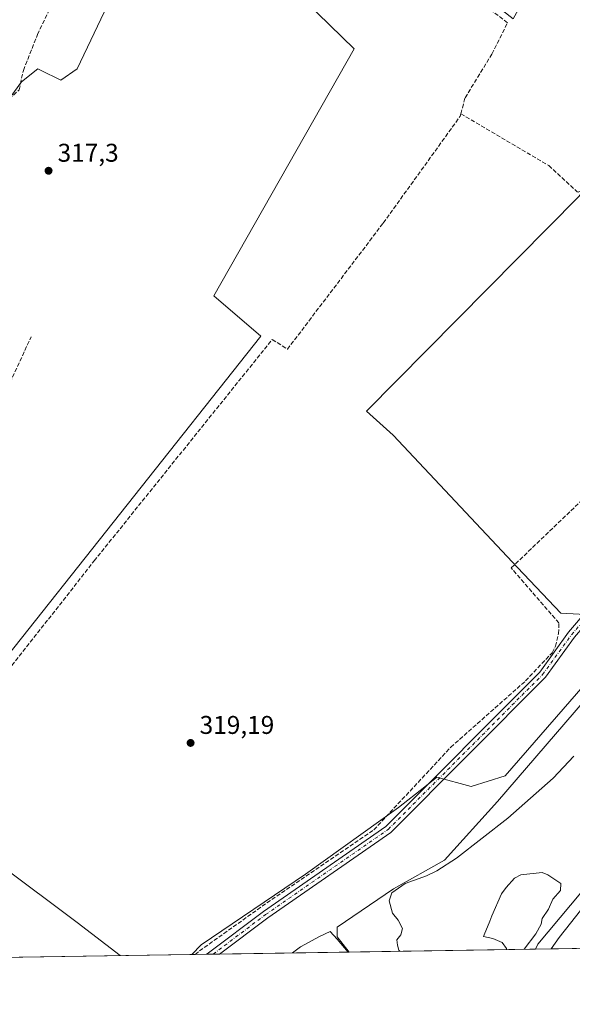
# Model space of a CAD drawing. Units: metres. Extents: x 608591 to 612076, y 4655245 to 4657612.
# Drawn here: x 609805 to 610021, y 4655245 to 4655629 of the extents above; entities that cross this region are included whole.
import ezdxf

# ---------------------------------------------------------------- set-up
doc = ezdxf.new("R2010")
doc.units = ezdxf.units.M
doc.header["$MEASUREMENT"] = 0
doc.linetypes.add('DGN Style 3', pattern=[2.307223458686699, 1.648016756204785, -0.6592067024819142])
doc.linetypes.add('DGN Style 4', pattern=[2.6384748266838614, 1.318413404963828, -0.6592067024819142, 0.001648016756204785, -0.6592067024819142])
for name, color, linetype, lineweight in [('Comarca CxS', 21, 'Continuous', 0), ('Comunidad Autónoma CxS', 142, 'Continuous', 0), ('Corriente artificial lineal', 4, 'DGN Style 3', 13), ('Cultivos herbáceos CxS', 92, 'Continuous', 0), ('Cultivos leñosos CxS', 92, 'Continuous', 0), ('Curva de nivel normal', 30, 'Continuous', 0), ('Depósito de residuos Cxs', 6, 'Continuous', 0), ('Matorral CxS', 135, 'Continuous', 0), ('Municipio CxS', 4, 'Continuous', 0), ('Pastizal CxS', 92, 'Continuous', 0), ('Pista no pavimentada Cxs', 111, 'Continuous', 0), ('Pista no pavimentada eje', 91, 'DGN Style 4', 0), ('Provincia CxS', 1, 'Continuous', 0), ('Punto de cota en terreno', 7, 'Continuous', 0), ('Rótulo de punto de cota en terreno', 7, 'Continuous', 0)]:
    doc.layers.add(name, color=color, linetype=linetype, lineweight=lineweight)
doc.styles.add('Style-Arial', font='txt')

# ---------------------------------------------------------------- blocks, each defined once
blk = doc.blocks.new('5PATER')
at = {"layer": 'Matorral CxS', "linetype": 'Continuous', "lineweight": 0}
h = blk.add_hatch(color=51, dxfattribs=at)
edge = h.paths.add_edge_path()
edge.add_ellipse((0, 0), major_axis=(-0.1095731443231308, -0.1110710700762829), ratio=0.9994222409660322, start_angle=0, end_angle=360)

msp = doc.modelspace()

# ---------------------------------------------------------------- linework, layer by layer
at = {"layer": 'Comarca CxS', "color": 21, "linetype": 'Continuous', "lineweight": 0, "flags": 128}
msp.add_lwpolyline([(609029.8374522133, 4655251.129390062), (608626.9100008017, 4655244.839983462), (608610.4082189657, 4656321.556809839), (608600.9522999991, 4656938.539600001), (608599.4234000001, 4657038.299699999), (608591.4600008018, 4657557.899983439), (610506.2326596869, 4657587.798172305), (612038.9000008265, 4657611.729983436), (612075.5000008254, 4655298.669983462), (611646.3657617379, 4655291.971507827)], close=True, dxfattribs=at)
at = {"layer": 'Comunidad Autónoma CxS', "color": 142, "linetype": 'Continuous', "lineweight": 0, "flags": 128}
msp.add_lwpolyline([(609029.8374522133, 4655251.129390062), (608626.9100008017, 4655244.839983462), (608610.4082189657, 4656321.556809839), (608600.9522999991, 4656938.539600001), (608599.4234000001, 4657038.299699999), (608591.4600008018, 4657557.899983439), (610506.2326596869, 4657587.798172305), (612038.9000008265, 4657611.729983436), (612075.5000008254, 4655298.669983462), (611646.3657617379, 4655291.971507827)], close=True, dxfattribs=at)
at = {"layer": 'Corriente artificial lineal', "color": 4, "linetype": 'DGN Style 3', "lineweight": 13, "extrusion": (-0.01183163123225366, -0.01774744446148082, 0.9997724944793543), "elevation": -89525.8822246502, "flags": 128}
msp.add_lwpolyline([(-2074713.862327467, 4210839.934774385), (-2074713.862327467, 4210839.939462666)], dxfattribs=at)
at = {"layer": 'Corriente artificial lineal', "color": 4, "linetype": 'DGN Style 3', "lineweight": 13}
for points in [[(609977.4501, 4655592.380100001, 316.6312000000034), (609979.1201, 4655598.630100001, 316.3435999999929), (609989.6001000004, 4655615.670100001, 316.3191999999981), (609995.6801000005, 4655627.920100001, 316.286500000002), (609963.6700999998, 4655651.9101, 316.3157000000065), (609923.2801000001, 4655684.770099999, 316.2624000000069), (609941.2301000003, 4655714.4801, 315.8742999999959), (609954.8859000001, 4655719.679, 315.7081999999937), (609977.9046999998, 4655729.680199999, 315.5237000000052), (609977.4897999996, 4655732.1007, 315.477899999998)], [(609696.6401000004, 4655500.220100001, 318.7266999999993), (609804.8901000004, 4655601.720100001, 317.5375000000058), (609806.5401, 4655609.3101, 317.2311000000045), (609812.0401, 4655623.2601, 317.2350000000006), (609831.8901000004, 4655664.520099999, 316.8277999999991), (609833.3315000003, 4655667.0878, 316.7813000000024)], [(609977.4501, 4655592.380100001, 316.6312000000034), (610011.7600999996, 4655572.1601, 316.4815999999992), (610022.8701, 4655561.920100001, 316.7880000000005), (610023.2901, 4655561.7301, 316.7890999999945), (610026.7200999996, 4655563.4901, 316.5256999999983), (610038.9001000002, 4655579.460100001, 315.9744999999967), (610048.3837000001, 4655596.1193, 315.8622000000032)], [(609744.3400999998, 4655305.3301, 320.4078000000009), (609769.2301000003, 4655335.4001, 319.5911999999953), (609834.2100999998, 4655417.870100001, 319.2217999999993), (609903.7701000003, 4655504.300100001, 318.2871000000014), (609909.6901000004, 4655500.470100001, 318.0807000000059), (609947.1300999997, 4655549.720100001, 317.2382000000071), (609977.1801000005, 4655591.4001, 316.713699999993), (609977.4501, 4655592.380100001, 316.6312000000034)], [(609873.7032000005, 4655264.3015, 319.7464000000036), (609875.3601000002, 4655265.6801, 319.7592000000004), (609899.8000999996, 4655283.090100001, 319.5751000000019), (609943.4501, 4655312.880100001, 319.2750999999989), (609973.5100999996, 4655345.1801, 318.8224000000046), (610002.7500999998, 4655371.0601, 318.4147999999986), (610013.0900999998, 4655382.0601, 318.273199999996), (610014.4600999998, 4655384.5801, 318.2416999999987), (610015.6101000002, 4655389.4901, 318.278999999995), (610015.7401000002, 4655393.6601, 318.2747999999993), (609997.1201, 4655415.140100001, 318.0239000000001), (610053.6001000004, 4655469.110099999, 317.2021999999997), (610118.1564999997, 4655533.6373, 316.6340999999957)], [(609744.3400999998, 4655305.3301, 320.4078000000009), (609736.6501000002, 4655333.5801, 320.2235999999975), (609733.7701000003, 4655356.860099999, 320.3092000000034), (609734.3300999999, 4655359.220100001, 320.2551999999997), (609753.5301000001, 4655387.870100001, 319.0464999999967), (609763.7701000003, 4655405.670100001, 319.1296000000002), (609809.5800999999, 4655505.3301, 317.7228999999934)]]:
    msp.add_polyline3d(points, dxfattribs=at)
at = {"layer": 'Cultivos herbáceos CxS', "color": 92, "linetype": 'Continuous', "lineweight": 0, "extrusion": (0.3936526341403504, 0.006151553346752512, 0.9192386861015943), "elevation": 269056.8179672284, "flags": 128}
msp.add_lwpolyline([(4645166.752731797, -627430.7921976025), (4645166.752731797, -627428.961111177)], dxfattribs=at)
at = {"layer": 'Cultivos leñosos CxS', "color": 92, "linetype": 'Continuous', "lineweight": 0, "extrusion": (0.007058928024894588, 0.0001101859329920471, 0.9999750793865813), "elevation": 5137.797506963008, "flags": 128}
msp.add_lwpolyline([(609854.8433508549, 4655263.741646625), (609705.6927330246, 4655261.413546612)], dxfattribs=at)
at = {"layer": 'Cultivos leñosos CxS', "color": 92, "linetype": 'Continuous', "lineweight": 0}
for points in [[(610083.3859000001, 4655913.706499999, 312.9214999999967), (610042.2679000003, 4655846.892300001, 313.5872999999993), (610037.7927999999, 4655834.8783, 313.8968000000023), (610024.8561000006, 4655822.6395, 313.8435999999929), (610024.1753000002, 4655821.4483, 313.9493999999977), (610011.4303000001, 4655829.7601, 314.001099999994), (609996.8683000002, 4655840.895300001, 314.0320000000065), (609925.7685000002, 4655721.829100001, 315.578800000003), (609934.3343000002, 4655710.693700001, 316.0789999999979), (609922.3415000001, 4655688.4221, 316.2713999999978), (609900.9266999997, 4655698.7009, 315.8176999999997), (609876.0854000002, 4655686.7083, 316.0319000000018), (609873.3535000002, 4655678.5131, 316.8123999999953), (609860.8311000001, 4655679.6019, 316.6370000000024), (609827.5828999998, 4655609.911699999, 317.1793000000035), (609821.1892999997, 4655605.436100001, 317.2149999999965), (609813.1804999998, 4655609.440300001, 317.1073999999935), (609812.2383000003, 4655609.911499999, 317.1166999999987), (609805.8444999997, 4655604.796499999, 317.3901000000042), (609796.8934000004, 4655592.648700001, 317.6062999999995)], [(609742.5323000001, 4655308.098099999, 320.3754999999946), (609899.3548999997, 4655505.610500001, 318.5715999999957), (609880.9093000004, 4655521.3433, 317.6355999999942), (609935.7775999998, 4655617.6514, 316.9069000000018), (609873.3535000002, 4655678.5131, 316.8123999999953), (609876.0854000002, 4655686.7083, 316.0319000000018), (609900.9266999997, 4655698.7009, 315.8176999999997), (609922.3415000001, 4655688.4221, 316.2713999999978), (609997.8739, 4655629.4286, 316.1278000000021), (610052.9073000001, 4655728.9121, 315.023199999996), (610096.2991000004, 4655708.8037, 315.0097999999998), (610136.5158000002, 4655754.312100001, 314.5580000000046), (610190.0483999997, 4655827.046700001, 313.4428999999946), (610197.3110999997, 4655822.0537, 313.2593000000052), (610233.2873000001, 4655785.221100001, 313.2127999999939), (610313.8777000001, 4655871.287000001, 312.2841000000044)], [(609873.3535000002, 4655678.5131, 316.8123999999953), (609935.7775999998, 4655617.6514, 316.9069000000018), (609880.9093000004, 4655521.3433, 317.6355999999942), (609899.3548999997, 4655505.610500001, 318.5715999999957), (609742.5323000001, 4655308.098099999, 320.3754999999946)], [(609873.3535000002, 4655678.5131, 316.8123999999953), (609935.7775999998, 4655617.6514, 316.9069000000018), (609880.9093000004, 4655521.3433, 317.6355999999942), (609899.3548999997, 4655505.610500001, 318.5715999999957), (609742.5323000001, 4655308.098099999, 320.3754999999946)], [(609873.3535000002, 4655678.5131, 316.8123999999953), (609860.8311000001, 4655679.6019, 316.6370000000024), (609827.5828999998, 4655609.911699999, 317.1793000000035), (609821.1892999997, 4655605.436100001, 317.2149999999965), (609813.1804999998, 4655609.440300001, 317.1073999999935), (609812.2383000003, 4655609.911499999, 317.1166999999987), (609805.8444999997, 4655604.796499999, 317.3901000000042), (609796.8934000004, 4655592.648700001, 317.6062999999995), (609781.4907000001, 4655585.460700001, 317.3718999999983)], [(610315.6435000002, 4655535.289899999, 313.9478999999992), (610294.1491, 4655538.0613, 314.7550000000047), (610276.5805000003, 4655562.071900001, 314.7893999999943), (610216.7111000001, 4655628.7445, 315.084600000002), (610116.0170999998, 4655534.855699999, 316.7041999999929), (610051.4896999998, 4655591.6391, 316.3800999999949), (610047.4020999996, 4655587.347100001, 316.4023000000016), (610023.4168999996, 4655559.936100001, 316.9330999999947), (609940.5516999997, 4655476.2755, 317.5406999999978), (609950.9653000003, 4655466.9033, 317.3531999999978), (609999.5979000004, 4655415.293500001, 318.0534000000043), (610016.4704999998, 4655397.4287, 318.1886999999988), (610028.4687000001, 4655396.855699999, 317.9192999999942), (610045.3173000002, 4655392.0439, 317.7789000000048), (609994.7845000001, 4655333.944499999, 317.8845000000001), (609981.5267000003, 4655329.872500001, 318.2679999999964), (609968.1167000001, 4655333.421900001, 318.8727000000072), (609963.3321000002, 4655329.683700001, 318.7822000000015), (609953.1054999996, 4655321.6939, 319.070200000002), (609916.7834999999, 4655295.572899999, 319.3004999999976), (609876.0421000002, 4655268.095899999, 319.8739999999962), (609872.2955999998, 4655264.2796, 319.8162000000011), (609574.9437999995, 4655259.6381, 321.7706000000035)], [(610294.1491, 4655538.0613, 314.7550000000047), (610276.5805000003, 4655562.071900001, 314.7893999999943), (610216.7111000001, 4655628.7445, 315.084600000002), (610116.0170999998, 4655534.855699999, 316.7041999999929), (610051.4896999998, 4655591.6391, 316.3800999999949), (610047.4020999996, 4655587.347100001, 316.4023000000016), (610023.4168999996, 4655559.936100001, 316.9330999999947), (609940.5516999997, 4655476.2755, 317.5406999999978), (609950.9653000003, 4655466.9033, 317.3531999999978), (609999.5979000004, 4655415.293500001, 318.0534000000043), (610016.4704999998, 4655397.4287, 318.1886999999988), (610028.4687000001, 4655396.855699999, 317.9192999999942)], [(610294.1491, 4655538.0613, 314.7550000000047), (610276.5805000003, 4655562.071900001, 314.7893999999943), (610216.7111000001, 4655628.7445, 315.084600000002), (610116.0170999998, 4655534.855699999, 316.7041999999929), (610051.4896999998, 4655591.6391, 316.3800999999949), (610047.4020999996, 4655587.347100001, 316.4023000000016), (610023.4168999996, 4655559.936100001, 316.9330999999947), (609940.5516999997, 4655476.2755, 317.5406999999978), (609950.9653000003, 4655466.9033, 317.3531999999978), (609999.5979000004, 4655415.293500001, 318.0534000000043), (610016.4704999998, 4655397.4287, 318.1886999999988), (610028.4687000001, 4655396.855699999, 317.9192999999942)], [(610028.4687000001, 4655396.855699999, 317.9192999999942), (610045.3173000002, 4655392.0439, 317.7789000000048), (609994.7845000001, 4655333.944499999, 317.8845000000001), (609981.5267000003, 4655329.872500001, 318.2679999999964), (609968.1167000001, 4655333.421900001, 318.8727000000072), (609963.3321000002, 4655329.683700001, 318.7822000000015), (609953.1054999996, 4655321.6939, 319.070200000002), (609916.7834999999, 4655295.572899999, 319.3004999999976), (609876.0421000002, 4655268.095899999, 319.8739999999962), (609872.2956999998, 4655264.2797, 319.8162000000011)]]:
    msp.add_polyline3d(points, dxfattribs=at)
for points in [[(609873.3535000002, 4655678.5131, 316.8123999999953), (609935.7775999998, 4655617.6514, 316.9069000000018), (609880.9093000004, 4655521.3433, 317.6355999999942), (609899.3548999997, 4655505.610500001, 318.5715999999957), (609742.5323000001, 4655308.098099999, 320.3754999999946), (609735.5850999998, 4655339.8585, 320.234500000006), (609734.5107000005, 4655366.339500001, 319.6705999999977), (609720.0210999995, 4655370.255100001, 319.8776000000071), (609713.1418000003, 4655382.9551, 319.9109000000026), (609706.2626999998, 4655405.1801, 319.7525000000023), (609704.6752000004, 4655423.700999999, 319.2130000000034), (609696.7377000004, 4655500.9595, 318.7652999999991), (609773.4670000002, 4655576.6305, 317.7868000000017), (609781.4907000001, 4655585.460700001, 317.3718999999983), (609796.8934000004, 4655592.648700001, 317.6062999999995), (609805.8444999997, 4655604.796499999, 317.3901000000042), (609812.2383000003, 4655609.911499999, 317.1166999999987), (609813.1804999998, 4655609.440300001, 317.1073999999935), (609821.1892999997, 4655605.436100001, 317.2149999999965), (609827.5828999998, 4655609.911699999, 317.1793000000035), (609860.8311000001, 4655679.6019, 316.6370000000024)], [(610294.1491, 4655538.0613, 314.7550000000047), (610291.4096999997, 4655538.4145, 314.8064000000013), (610267.2117, 4655540.161699999, 315.0053000000044), (610202.7581000002, 4655515.1689, 315.6484000000055), (610192.6149000004, 4655511.235900001, 315.7678000000014), (610125.7802999998, 4655496.462300001, 316.4470000000001), (610108.1765000002, 4655485.783700001, 316.667300000001), (610033.4574999996, 4655411.028100001, 317.8101000000024), (610028.4687000001, 4655396.855699999, 317.9192999999942), (610016.4704999998, 4655397.4287, 318.1886999999988), (609999.5979000004, 4655415.293500001, 318.0534000000043), (609950.9653000003, 4655466.9033, 317.3531999999978), (609940.5516999997, 4655476.2755, 317.5406999999978), (610023.4168999996, 4655559.936100001, 316.9330999999947), (610047.4020999996, 4655587.347100001, 316.4023000000016), (610051.4896999998, 4655591.6391, 316.3800999999949), (610116.0170999998, 4655534.855699999, 316.7041999999929), (610216.7111000001, 4655628.7445, 315.084600000002), (610276.5805000003, 4655562.071900001, 314.7893999999943)]]:
    msp.add_polyline3d(points, close=True, dxfattribs=at)
at = {"layer": 'Curva de nivel normal', "color": 30, "linetype": 'Continuous', "lineweight": 0, "flags": 128}
for points, elevation in [([(610021.5899999999, 4655341.6801), (610013.5, 4655333.140100001), (609995.79, 4655317.440099999), (609975.6900000004, 4655301.8201), (609968.0700000003, 4655296.970100001), (609963.9900000002, 4655295.0101), (609955.7300000006, 4655292.020099999), (609950.5099999999, 4655288.3301), (609949.4600000001, 4655285.2301), (609950.79, 4655280.440099999), (609952.9900000002, 4655277.670100001), (609954.6399999997, 4655274.440099999), (609954, 4655271.9801), (609952.4400000004, 4655269.940099999), (609952.75, 4655267.940099999), (609953.1600000003, 4655265.950099999), (609953.5642999997, 4655265.5482)], 315), ([(609797.2999999998, 4655299.2301), (609827.5599999996, 4655276.720100001), (609844.3591999998, 4655263.843699999)], 320), ([(609995.3081999999, 4655266.199899999), (609995.2999999998, 4655266.670100001), (609993.6200000001, 4655268.9801), (609989.9900000002, 4655270.4901), (609986.3099999996, 4655271.2501), (609986.5599999996, 4655272.0101), (609988.8099999996, 4655277.350099999), (609989.5199999996, 4655279.370100001), (609993.3600000005, 4655287.940099999), (609995.1500000004, 4655290.4001), (609998.4699999997, 4655294.0701), (610000.9000000004, 4655295.3301), (610009.2699999996, 4655296.300100001), (610011.4900000002, 4655295.4301), (610016.4699999997, 4655291.940099999), (610016.3700000001, 4655289.190099999), (610013.4400000004, 4655285.840100001), (610011.6299999999, 4655281.940099999), (610009.1500000004, 4655278.3201), (610008.8600000005, 4655276.110099999), (610006.7000000002, 4655272.3201), (610002.1497, 4655266.306600001)], 315), ([(610012.7015000005, 4655266.4713), (610015.9100000003, 4655270.9101), (610026.6699999999, 4655284.620100001)], 310), ([(609933.4041999998, 4655265.2335), (609929.1399999997, 4655270.200099999), (609926.4500000002, 4655273.200099999), (609922.2599999999, 4655271.2601), (609914.7599999999, 4655267.270099999), (609911.6424000004, 4655264.8939)], 315)]:
    msp.add_lwpolyline(points, dxfattribs=dict(at, elevation=elevation))
at = {"layer": 'Depósito de residuos Cxs', "color": 6, "linetype": 'Continuous', "lineweight": 0, "extrusion": (0.01935720587623273, 0.0003021501869052131, 0.9998125860809765), "elevation": 13528.37632118384, "flags": 128}
msp.add_lwpolyline([(4645178.814145967, -682454.397691187), (4645178.814145967, -682381.5654720366)], dxfattribs=at)
at = {"layer": 'Depósito de residuos Cxs', "color": 6, "linetype": 'Continuous', "lineweight": 0}
for points in [[(610045.7600999996, 4655314.0101, 313.2516000000033), (610007.5701000001, 4655268.3201, 314.1113000000041), (610006.6407000005, 4655266.376599999, 313.8214000000008), (609933.8309000004, 4655265.2401, 315.2314000000042), (609929.0800999999, 4655271.200099999, 315.5224000000017), (609929.0800999999, 4655274.9301, 315.8505000000005), (609951.0900999998, 4655289.890100001, 315.7002999999968), (609971.0201000003, 4655301.110099999, 316.116599999994), (609991.7701000003, 4655323.960100001, 316.7921999999962), (610025.8101000005, 4655363.420100001, 316.0059999999939)], [(609933.8310000002, 4655265.2401, 315.2314000000042), (609929.0800999999, 4655271.200099999, 315.5224000000017), (609929.0800999999, 4655274.9301, 315.8505000000005), (609951.0900999998, 4655289.890100001, 315.7002999999968), (609971.0201000003, 4655301.110099999, 316.116599999994), (609991.7701000003, 4655323.960100001, 316.7921999999962), (610025.8101000005, 4655363.420100001, 316.0059999999939)], [(610045.7600999996, 4655314.0101, 313.2516000000033), (610007.5701000001, 4655268.3201, 314.1113000000041), (610006.6407000005, 4655266.376599999, 313.8214000000008)]]:
    msp.add_polyline3d(points, dxfattribs=at)
at = {"layer": 'Municipio CxS', "color": 4, "linetype": 'Continuous', "lineweight": 0, "flags": 128}
msp.add_lwpolyline([(611646.3657617379, 4655291.971507827), (609029.8374522133, 4655251.129390062)], dxfattribs=at)
at = {"layer": 'Pastizal CxS', "color": 92, "linetype": 'Continuous', "lineweight": 0, "extrusion": (0.006884604421994758, 0.0001074630567125535, 0.9999762950558599), "elevation": 5014.50941323339, "flags": 128}
msp.add_lwpolyline([(609990.0181984096, 4655265.864605713), (609917.2067719982, 4655264.728105707)], dxfattribs=at)
at = {"layer": 'Pastizal CxS', "color": 92, "linetype": 'Continuous', "lineweight": 0, "extrusion": (0.3944380379819439, 0.006154621336228962, 0.91890192884179), "elevation": 269550.3046710871, "flags": 128}
msp.add_lwpolyline([(4645182.680090719, -627093.2563244429), (4645182.68009072, -627083.5188445469)], dxfattribs=at)
at = {"layer": 'Pastizal CxS', "color": 92, "linetype": 'Continuous', "lineweight": 0, "extrusion": (0.4242738082899081, 0.006620698409061209, 0.9055097470219493), "elevation": 289916.140964871, "flags": 128}
msp.add_lwpolyline([(4645181.821084758, -617954.1354277802), (4645181.821084758, -617948.1617113183)], dxfattribs=at)
at = {"layer": 'Pastizal CxS', "color": 92, "linetype": 'Continuous', "lineweight": 0, "extrusion": (0.04951501512942367, 0.0007738919667551123, 0.9987730795170426), "elevation": 34119.93138363085, "flags": 128}
msp.add_lwpolyline([(4645164.992526415, -681696.248634523), (4645164.992526415, -681694.8391332631)], dxfattribs=at)
at = {"layer": 'Pastizal CxS', "color": 92, "linetype": 'Continuous', "lineweight": 0, "extrusion": (0.05787508176882084, 0.0009033789222319435, 0.9983234239547699), "elevation": 39821.16840959272, "flags": 128}
msp.add_lwpolyline([(4645178.859763584, -681296.8744811182), (4645178.859763584, -681292.4396064522)], dxfattribs=at)
at = {"layer": 'Pastizal CxS', "color": 92, "linetype": 'Continuous', "lineweight": 0, "extrusion": (0.08251943385622938, 0.001288352023051429, 0.9965886228455111), "elevation": 56642.81708698587, "flags": 128}
msp.add_lwpolyline([(4645176.4079762, -680124.2511304012), (4645176.4079762, -680121.6993153042)], dxfattribs=at)
at = {"layer": 'Pastizal CxS', "color": 92, "linetype": 'Continuous', "lineweight": 0, "extrusion": (0.09958024565768858, 0.001553129439907403, 0.9950283224429832), "elevation": 68279.98718271259, "flags": 128}
msp.add_lwpolyline([(4645187.288847587, -678982.7951085431), (4645187.288847587, -678980.2366792806)], dxfattribs=at)
at = {"layer": 'Pastizal CxS', "color": 92, "linetype": 'Continuous', "lineweight": 0, "extrusion": (0.07738883103273946, 0.001208094321337324, 0.997000255436024), "elevation": 53140.21518568086, "flags": 128}
msp.add_lwpolyline([(4645177.77527191, -680450.8702443278), (4645177.77527191, -680400.0990771608)], dxfattribs=at)
at = {"layer": 'Pastizal CxS', "color": 92, "linetype": 'Continuous', "lineweight": 0}
for points in [[(610028.4687000001, 4655396.855699999, 317.9192999999942), (610045.3173000002, 4655392.0439, 317.7789000000048), (609994.7845000001, 4655333.944499999, 317.8845000000001), (609981.5267000003, 4655329.872500001, 318.2679999999964), (609968.1167000001, 4655333.421900001, 318.8727000000072), (609963.3321000002, 4655329.683700001, 318.7822000000015), (609953.1054999996, 4655321.6939, 319.070200000002), (609916.7834999999, 4655295.572899999, 319.3004999999976), (609876.0421000002, 4655268.095899999, 319.8739999999962), (609872.2956999998, 4655264.2797, 319.8162000000011)], [(610020.9961000001, 4655266.6007, 308.2171999999992), (609872.2955999998, 4655264.2796, 319.8162000000011), (609876.0421000002, 4655268.095899999, 319.8739999999962), (609916.7834999999, 4655295.572899999, 319.3004999999976), (609953.1054999996, 4655321.6939, 319.070200000002), (609963.3321000002, 4655329.683700001, 318.7822000000015), (609968.1167000001, 4655333.421900001, 318.8727000000072), (609981.5267000003, 4655329.872500001, 318.2679999999964), (609994.7845000001, 4655333.944499999, 317.8845000000001), (610045.3173000002, 4655392.0439, 317.7789000000048)]]:
    msp.add_polyline3d(points, dxfattribs=at)
at = {"layer": 'Pista no pavimentada Cxs', "color": 111, "linetype": 'Continuous', "lineweight": 0, "extrusion": (0.1294462246288365, 0.002019973691399188, 0.9915843860386402), "elevation": 88666.65078434955, "flags": 128}
msp.add_lwpolyline([(4645181.851318527, -676659.8364122895), (4645181.851318528, -676654.7044038171)], dxfattribs=at)
at = {"layer": 'Pista no pavimentada Cxs', "color": 111, "linetype": 'Continuous', "lineweight": 0}
for points in [[(609878.1300999997, 4655264.3706, 319.4057999999932), (609878.8081, 4655264.880700001, 319.3986000000005), (609900.2901, 4655281.0601, 319.2228999999934), (609948.1201, 4655314.2601, 319.0632999999943), (610008.2401000002, 4655374.4901, 318.4799000000057), (610019.5301000001, 4655390.0101, 318.3120999999956), (610027.1601, 4655399.030099999, 318.0154000000039), (610051.4001000002, 4655423.7301, 317.8209000000061), (610083.4301000005, 4655458.040100001, 317.172900000005), (610112.6101000002, 4655485.0001, 316.6826000000001), (610123.9101, 4655493.440099999, 316.4983999999968), (610190.2001, 4655510.380100001, 315.7612999999984), (610231.5100999996, 4655527.8101, 315.3488999999972), (610263.8000999996, 4655537.9001, 315.0815000000002), (610273.0401, 4655539.520099999, 315.1748999999982), (610290.5401, 4655540.440099999, 314.914499999999)], [(610311.0500999996, 4655536.170100001, 314.2121000000043), (610290.1501000002, 4655537.960100001, 314.9983999999968), (610273.1801000005, 4655537.030099999, 315.2263999999996), (610264.5201000003, 4655534.9901, 314.9643000000069), (610232.5401, 4655524.9901, 315.1919999999955), (610191.1601, 4655507.530099999, 315.5798999999971), (610125.2200999996, 4655490.6801, 316.3920999999973), (610114.5301000001, 4655482.690099999, 316.6106), (610085.5401, 4655455.9101, 317.1003000000055), (610053.5701000001, 4655421.6501, 317.898000000001), (610029.3800999997, 4655397.0001, 318.3114999999962), (610021.8901000004, 4655388.1501, 318.3840000000055), (610010.5301000001, 4655372.540100001, 318.9119000000064), (609950.0500999996, 4655311.950099999, 318.9140000000043), (609902.0500999996, 4655278.630100001, 318.6953000000067), (609883.2182999998, 4655264.449999999, 318.741399999999)], [(610021.8901000004, 4655388.1501, 318.3840000000055), (610010.5301000001, 4655372.540100001, 318.9119000000064), (609950.0500999996, 4655311.950099999, 318.9140000000043), (609902.0500999996, 4655278.630100001, 318.6953000000067), (609883.2182999998, 4655264.449999999, 318.741399999999), (609878.1300999997, 4655264.3706, 319.4057999999932), (609878.8081, 4655264.880700001, 319.3986000000005), (609900.2901, 4655281.0601, 319.2228999999934), (609948.1201, 4655314.2601, 319.0632999999943), (610008.2401000002, 4655374.4901, 318.4799000000057), (610019.5301000001, 4655390.0101, 318.3120999999956), (610027.1601, 4655399.030099999, 318.0154000000039)]]:
    msp.add_polyline3d(points, dxfattribs=at)
at = {"layer": 'Pista no pavimentada eje', "color": 91, "linetype": 'DGN Style 4', "lineweight": 0}
msp.add_polyline3d([(609880.6730000004, 4655264.410300001, 319.0849000000017), (609901.1700999998, 4655279.845100001, 318.9483999999939), (609949.0850999998, 4655313.1051, 318.9636000000028), (610009.3850999996, 4655373.515100001, 318.6401000000042), (610020.7100999998, 4655389.0801, 318.3291999999929), (610028.2701000003, 4655398.015100001, 318.0764000000054), (610052.4851000002, 4655422.690099999, 317.8003000000026), (610084.4851000002, 4655456.975099999, 317.1108999999997), (610113.5701000001, 4655483.845100001, 316.6349999999948), (610124.5651000004, 4655492.0601, 316.4489000000031), (610190.6801000005, 4655508.9551, 315.6725000000006), (610232.0251000002, 4655526.4001, 315.271900000007), (610264.1601, 4655536.4451, 315.0160999999935), (610268.4901000002, 4655537.465100001, 315.1138000000064), (610273.1101000002, 4655538.2751, 315.2011000000057), (610290.3450999996, 4655539.200099999, 314.9567999999999), (610293.1108999997, 4655538.962300001, 314.8806999999942)], dxfattribs=at)
at = {"layer": 'Provincia CxS', "color": 1, "linetype": 'Continuous', "lineweight": 0, "flags": 128}
msp.add_lwpolyline([(609029.8374522133, 4655251.129390062), (608626.9100008017, 4655244.839983462), (608610.4082189657, 4656321.556809839), (608600.9522999991, 4656938.539600001), (608599.4234000001, 4657038.299699999), (608591.4600008018, 4657557.899983439), (610506.2326596869, 4657587.798172305), (612038.9000008265, 4657611.729983436), (612075.5000008254, 4655298.669983462), (611646.3657617379, 4655291.971507827)], close=True, dxfattribs=at)

# ---------------------------------------------------------------- block references
at = {"layer": 'Punto de cota en terreno', "color": 7, "linetype": 'Continuous', "lineweight": 0, "xscale": 10, "yscale": 10, "zscale": 10}
for p in [(609816.3899999997, 4655570.130000001, 317.3000000000029), (609871.8799999999, 4655346.84, 319.1900000000023)]:
    msp.add_blockref('5PATER', p, dxfattribs=at)

# ---------------------------------------------------------------- texts
at = {"layer": 'Rótulo de punto de cota en terreno', "color": 7, "linetype": 'Continuous', "lineweight": 0, "style": 'Style-Arial'}
for s, p in [('317,3', (609819.9177999999, 4655573.6578)), ('319,19', (609875.4078000003, 4655350.367799999))]:
    msp.add_text(s, height=7.000000000000002, dxfattribs=at).set_placement(p)

doc.saveas('drawing.dxf')
